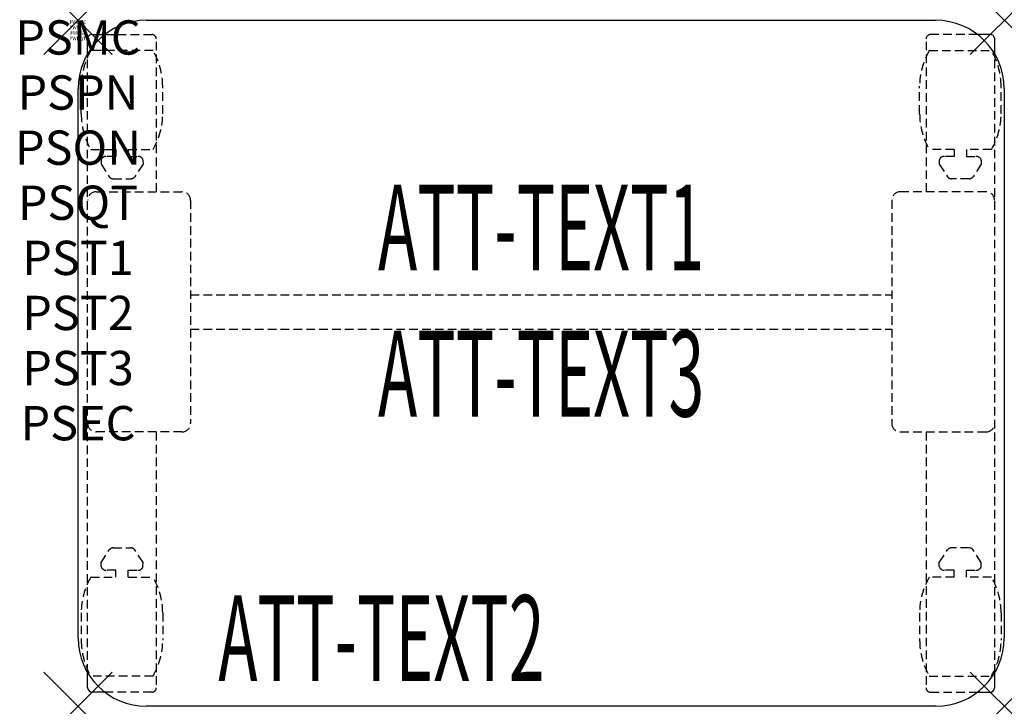
# Model space of a CAD drawing. Units: inches. Extents: x -1.7 to 27, y -20 to 0.
import ezdxf
from ezdxf.enums import TextEntityAlignment as Align

# ---------------------------------------------------------------- set-up
doc = ezdxf.new("R2010")
doc.units = ezdxf.units.IN
doc.header["$MEASUREMENT"] = 0
doc.header["$PDMODE"] = 3
doc.header["$PDSIZE"] = 1
doc.linetypes.add('HIDDEN', pattern=[0.375, 0.25, -0.125])
for name, color, linetype in [('A-FURN-P-ATT', 7, 'Continuous'), ('A-FURN-P-TABLE', 2, 'Continuous'), ('A-FURN-P-TABLE-ATTTEXT1', 2, 'Continuous'), ('A-FURN-P-TABLE-ATTTEXT2', 2, 'Continuous'), ('A-FURN-P-TABLE-ATTTEXT3', 2, 'Continuous'), ('A-FURN-P-TABLE-SUPPORT', 202, 'HIDDEN')]:
    doc.layers.add(name, color=color, linetype=linetype)
doc.styles.get("Standard").update_dxf_attribs({"font": 'arial.ttf'})

msp = doc.modelspace()

# ---------------------------------------------------------------- linework, layer by layer
at = {"layer": 'A-FURN-P-TABLE'}
for p, q in [((2, 0), (25, 0)), ((0.281, -0.978), (0.281, -0.54)), ((0.411, -0.415), (0.78, -0.415)), ((26.589, -0.415), (26.22, -0.415)), ((26.719, -0.978), (26.719, -0.54)), ((0, -18), (0, -2)), ((27, -2), (27, -18)), ((0.281, -19.46), (0.281, -19.022)), ((26.719, -19.46), (26.719, -19.022)), ((0.78, -19.585), (0.411, -19.585)), ((26.22, -19.585), (26.589, -19.585)), ((25, -20), (2, -20))]:
    msp.add_line(p, q, dxfattribs=at)
for centre, radius, start, end in [((2, -2), 2, 90, 180), ((25, -2), 2, 0, 90), ((0.406, -0.54), 0.125, 87.7534, 180), ((26.594, -0.54), 0.125, 0, 92.2466), ((2, -18), 2, 180, 270), ((25, -18), 2, 270, 0), ((0.411, -19.455), 0.13, 182.2466, 270), ((26.589, -19.455), 0.13, 270, 357.7534)]:
    msp.add_arc(centre, radius, start, end, dxfattribs=at)
for p in [(0, 0), (27, 0), (0, -20), (27, -20)]:
    msp.add_point(p, dxfattribs=at)
at = {"layer": 'A-FURN-P-TABLE-SUPPORT'}
for p, q in [((0.78, -0.415), (2.151, -0.415)), ((26.22, -0.415), (24.849, -0.415)), ((2.281, -0.625), (2.281, -5)), ((24.719, -0.625), (24.719, -5)), ((0.281, -19.022), (0.281, -0.978)), ((2.189, -0.883), (0.373, -0.883)), ((24.811, -0.883), (26.627, -0.883)), ((26.719, -19.022), (26.719, -0.978)), ((0.094, -2.725), (0.094, -1.925)), ((2.468, -2.725), (2.468, -1.925)), ((24.532, -2.725), (24.532, -1.925)), ((26.906, -2.725), (26.906, -1.925)), ((0.373, -3.768), (1.104, -3.768)), ((1.104, -3.966), (0.821, -3.966)), ((1.104, -3.768), (1.104, -3.966)), ((1.464, -3.768), (2.194, -3.768)), ((1.464, -3.768), (1.464, -3.966)), ((1.464, -3.966), (1.747, -3.966)), ((25.536, -3.768), (24.806, -3.768)), ((25.536, -3.966), (25.253, -3.966)), ((25.536, -3.768), (25.536, -3.966)), ((26.627, -3.768), (25.896, -3.768)), ((25.896, -3.768), (25.896, -3.966)), ((25.896, -3.966), (26.179, -3.966)), ((0.673, -4.076), (0.673, -4.197)), ((0.673, -4.197), (0.912, -4.56)), ((1.895, -4.197), (1.656, -4.56)), ((1.894, -4.076), (1.895, -4.197)), ((25.106, -4.076), (25.105, -4.197)), ((25.105, -4.197), (25.344, -4.56)), ((26.327, -4.197), (26.088, -4.56)), ((26.327, -4.076), (26.327, -4.197)), ((1.023, -4.62), (1.544, -4.62)), ((25.977, -4.62), (25.456, -4.62)), ((0.531, -5), (3.031, -5)), ((26.469, -5), (23.969, -5)), ((3.281, -5.25), (3.281, -11.75)), ((23.719, -5.25), (23.719, -11.75)), ((3.281, -8), (23.719, -8)), ((3.281, -9), (23.719, -9)), ((3.031, -12), (0.531, -12)), ((2.281, -12), (2.281, -19.46)), ((23.969, -12), (26.469, -12)), ((24.719, -12), (24.719, -19.46)), ((0.673, -15.803), (0.912, -15.44)), ((1.023, -15.38), (1.544, -15.38)), ((1.895, -15.803), (1.656, -15.44)), ((25.105, -15.803), (25.344, -15.44)), ((25.977, -15.38), (25.456, -15.38)), ((26.327, -15.803), (26.088, -15.44)), ((0.673, -15.924), (0.673, -15.803)), ((1.104, -16.034), (0.821, -16.034)), ((1.104, -16.232), (1.104, -16.034)), ((1.464, -16.034), (1.747, -16.034)), ((1.464, -16.232), (1.464, -16.034)), ((1.894, -15.924), (1.895, -15.803)), ((25.106, -15.924), (25.105, -15.803)), ((25.536, -16.034), (25.253, -16.034)), ((25.536, -16.232), (25.536, -16.034)), ((25.896, -16.232), (25.896, -16.034)), ((25.896, -16.034), (26.179, -16.034)), ((26.327, -15.924), (26.327, -15.803)), ((0.373, -16.232), (1.104, -16.232)), ((1.464, -16.232), (2.194, -16.232)), ((25.536, -16.232), (24.806, -16.232)), ((26.627, -16.232), (25.896, -16.232)), ((0.094, -17.275), (0.094, -18.075)), ((2.468, -17.275), (2.468, -18.075)), ((24.532, -17.275), (24.532, -18.075)), ((26.906, -17.275), (26.906, -18.075)), ((2.189, -19.117), (0.373, -19.117)), ((24.811, -19.117), (26.627, -19.117)), ((2.151, -19.585), (0.78, -19.585)), ((24.849, -19.585), (26.22, -19.585))]:
    msp.add_line(p, q, dxfattribs=at)
for centre, radius, start, end in [((2.151, -0.545), 0.13, 2.2466, 90), ((24.849, -0.545), 0.13, 90, 177.7534), ((2.176, -1.925), 2.082, 149.956, 180), ((0.386, -1.925), 2.082, 0, 30.044), ((26.614, -1.925), 2.082, 149.956, 180), ((24.824, -1.925), 2.082, 0, 30.044), ((2.176, -2.725), 2.082, 180, 210.044), ((0.386, -2.725), 2.082, 329.956, 0), ((26.614, -2.725), 2.082, 180, 210.044), ((24.824, -2.725), 2.082, 329.956, 0), ((0.821, -4.12), 0.154, 90.0371, 163.2552), ((1.747, -4.12), 0.154, 16.7448, 89.9629), ((25.253, -4.12), 0.154, 90.0371, 163.2552), ((26.179, -4.12), 0.154, 16.7448, 89.9629), ((1.023, -4.486), 0.133, 213.3568, 270), ((1.544, -4.486), 0.133, 270, 326.6432), ((25.456, -4.486), 0.133, 213.3568, 270), ((25.977, -4.486), 0.133, 270, 326.6432), ((0.531, -5.25), 0.25, 90, 180), ((3.031, -5.25), 0.25, 360, 90), ((23.969, -5.25), 0.25, 90, 180), ((26.469, -5.25), 0.25, 0, 90), ((0.531, -11.75), 0.25, 180, 270), ((3.031, -11.75), 0.25, 270, 0), ((23.969, -11.75), 0.25, 180, 270), ((26.469, -11.75), 0.25, 270, 0), ((1.023, -15.514), 0.133, 90, 146.6432), ((1.544, -15.514), 0.133, 33.3568, 90), ((25.456, -15.514), 0.133, 90, 146.6432), ((25.977, -15.514), 0.133, 33.3568, 90), ((0.821, -15.88), 0.154, 196.7448, 269.9629), ((1.747, -15.88), 0.154, 270.0371, 343.2552), ((25.253, -15.88), 0.154, 196.7448, 269.9629), ((26.179, -15.88), 0.154, 270.0371, 343.2552), ((2.176, -17.275), 2.082, 149.956, 180), ((0.386, -17.275), 2.082, 0, 30.044), ((26.614, -17.275), 2.082, 149.956, 180), ((24.824, -17.275), 2.082, 0, 30.044), ((2.176, -18.075), 2.082, 180, 210.044), ((0.386, -18.075), 2.082, 329.956, 0), ((26.614, -18.075), 2.082, 180, 210.044), ((24.824, -18.075), 2.082, 329.956, 0), ((2.156, -19.46), 0.125, 267.7534, 0), ((24.844, -19.46), 0.125, 180, 272.2466)]:
    msp.add_arc(centre, radius, start, end, dxfattribs=at)

# ---------------------------------------------------------------- texts
at = {"layer": 'A-FURN-P-ATT', "flags": 1}
for tag, text, height, p in [('PSMC', 'FFA', 1, (0, 0)), ('FWDMC', 'FFA', 0.1, (0, 0)), ('FWDPN', 'CLPR2282', 0.1, (0, -0.161)), ('FWDQT', '1', 0.1, (0, -0.482)), ('FWDSX', 'TFL TOPS', 0.1, (0, -0.321)), ('PSPN', 'CLPR2282', 1, (0, -1.606)), ('PSON', '.', 1, (0, -3.213)), ('PSQT', '1', 1, (0, -4.819)), ('PST1', '.', 1, (0, -6.426)), ('PST2', '.', 1, (0, -8.032)), ('PST3', '.', 1, (0, -9.638)), ('PSEC', '.', 1, (0, -11.245))]:
    msp.add_attdef(tag, text=text, height=height, dxfattribs=at).set_placement(p, align=Align.TOP_CENTER)
at = {"layer": 'A-FURN-P-TABLE-ATTTEXT1', "width": 0.55}
msp.add_attdef('ATT-TEXT1', text='CL.PR2282', height=2.5, dxfattribs=at).set_placement((13.5, -6.362), align=Align.MIDDLE)
at = {"layer": 'A-FURN-P-TABLE-ATTTEXT2', "width": 0.55}
msp.add_attdef('ATT-TEXT2', text='20x27', height=2.5, dxfattribs=at).set_placement((8.844, -19.26), align=Align.CENTER)
at = {"layer": 'A-FURN-P-TABLE-ATTTEXT3', "width": 0.55}
msp.add_attdef('ATT-TEXT3', text='TFL', height=2.5, dxfattribs=at).set_placement((13.5, -10.626), align=Align.MIDDLE)

doc.saveas('drawing.dxf')
